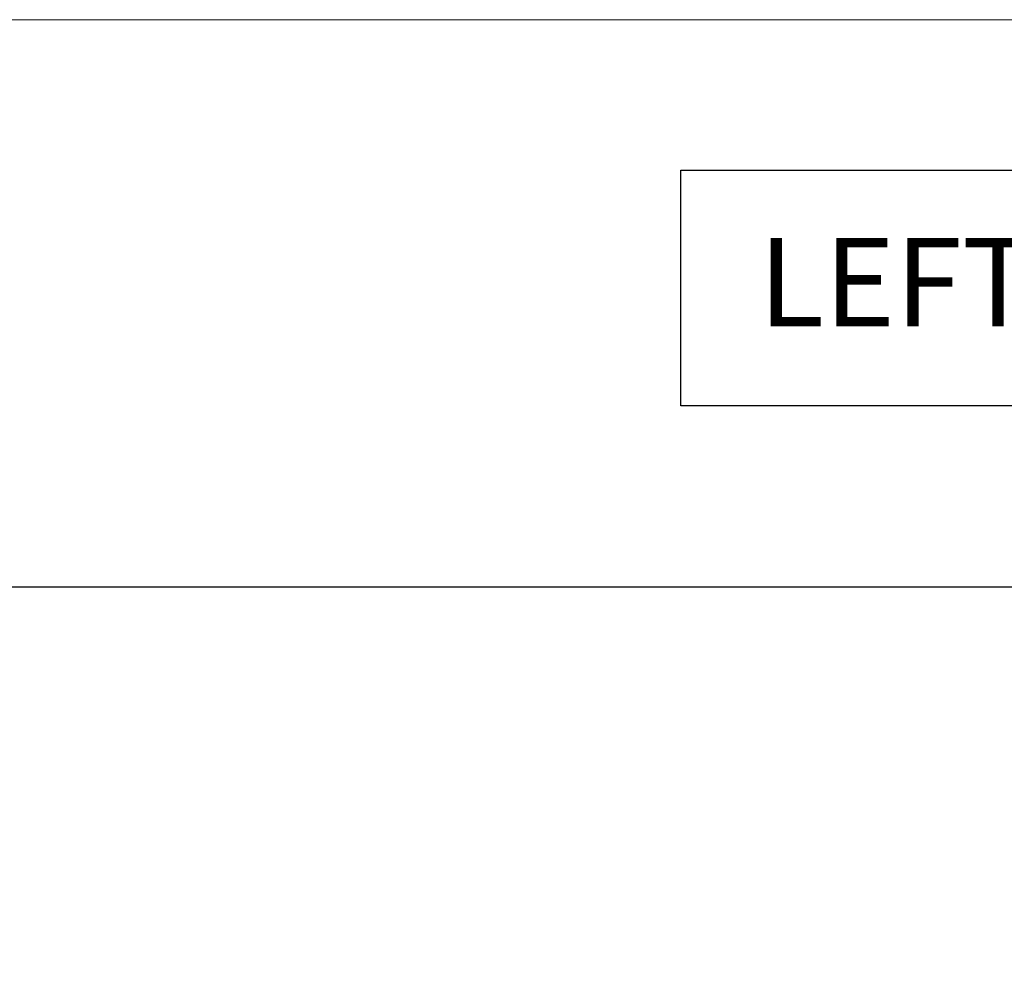
# Model space of a CAD drawing. Units: inches. Extents: x 0.2 to 33.8, y 0.1 to 21.9.
# Drawn here: x 10.8 to 13.3, y 19.4 to 21.8 of the extents above; entities that cross this region are included whole.
import ezdxf

# ---------------------------------------------------------------- set-up
doc = ezdxf.new("R2010")
doc.units = ezdxf.units.IN
doc.header["$MEASUREMENT"] = 0
doc.header["$PDSIZE"] = -1
doc.styles.add('SLDTEXTSTYLE0', font='TXT', dxfattribs={"width": 0.75})
doc.dimstyles.new('SLDDIMSTYLE7', dxfattribs={"dimtxt": 0.137795, "dimasz": 0.12, "dimexe": 0, "dimexo": 0.0625, "dimgap": 0.034449, "dimtad": 0, "dimtih": 1, "dimtoh": 1, "dimdec": 6, "dimlfac": 1.5, "dimrnd": 1e-09, "dimzin": 12, "dimdsep": 46, "dimlunit": 5, "dimtxsty": 'SLDTEXTSTYLE0', "dimsah": 1, "dimcen": 0.09, "dimadec": 0, "dimazin": 3, "dimtfac": 1, "dimtofl": 0, "dimtmove": 0, "dimatfit": 3, "dimfxl": 1, "dimfrac": 2, "dimtolj": 1, "dimtzin": 12, "dimarcsym": 0})

# ---------------------------------------------------------------- blocks, each defined once
blk = doc.blocks.new('_D_19')
at = {"color": 0, "linetype": 'Continuous', "lineweight": -2}
for p, q in [((9.3556, 18.4609), (9.3556, 20.3613)), ((9.4756, 20.3613), (15.5099, 20.3613)), ((19.3392, 20.3613), (16.0955, 20.3613)), ((19.4592, 18.5224), (19.4592, 20.3613))]:
    blk.add_line(p, q, dxfattribs=at)
at = {"color": 0}
for points in [[(9.4756, 20.3813), (9.4756, 20.3413), (9.3556, 20.3613)], [(19.3392, 20.3413), (19.3392, 20.3813), (19.4592, 20.3613)]]:
    blk.add_solid(points, dxfattribs=at)
at = {"layer": 'Defpoints', "color": 0}
for p in [(19.4592, 20.3613), (19.4592, 18.4599), (9.3556, 18.3984)]:
    blk.add_point(p, dxfattribs=at)
at = {"color": 0, "lineweight": 18, "insert": (15.8027, 20.4302), "char_height": 0.1378, "attachment_point": 2, "style": 'SLDTEXTSTYLE0'}
blk.add_mtext('\\A1;15 1/8', dxfattribs=at)

msp = doc.modelspace()

# ---------------------------------------------------------------- linework, layer by layer
at = {"color": 7, "linetype": 'Continuous', "lineweight": 18}
msp.add_line((0.21745515, 21.78501587), (33.76745515, 21.78501587), dxfattribs=at)
at = {"color": 1}
for p, q in [((12.4594635, 21.40725075), (16.50548775, 21.40725075)), ((12.4594635, 20.81553969), (12.4594635, 21.40725075)), ((16.50548775, 20.81553969), (12.4594635, 20.81553969))]:
    msp.add_line(p, q, dxfattribs=at)

# ---------------------------------------------------------------- texts
at = {"insert": (12.65486027, 21.23714676), "char_height": 0.2222222222, "width": 6.0720349104, "attachment_point": 1}
msp.add_mtext('{LEFT HAND MACHINE}', dxfattribs=at)

# ---------------------------------------------------------------- dimensions: what is measured, and where the dimension line sits
at = {"color": 7, "linetype": 'Continuous', "lineweight": 18}
dim = msp.add_linear_dim(base=(19.45920747, 20.36129757), p1=(9.35556253, 18.39838712), p2=(19.45920747, 18.45994573), dimstyle='SLDDIMSTYLE7', override={"dimdec": 3}, dxfattribs=at)
dim.commit()
dim.dimension.update_dxf_attribs({"geometry": '_D_19', "text_midpoint": (15.80268519, 20.36129757), "dimtype": 160})

doc.saveas('drawing.dxf')
